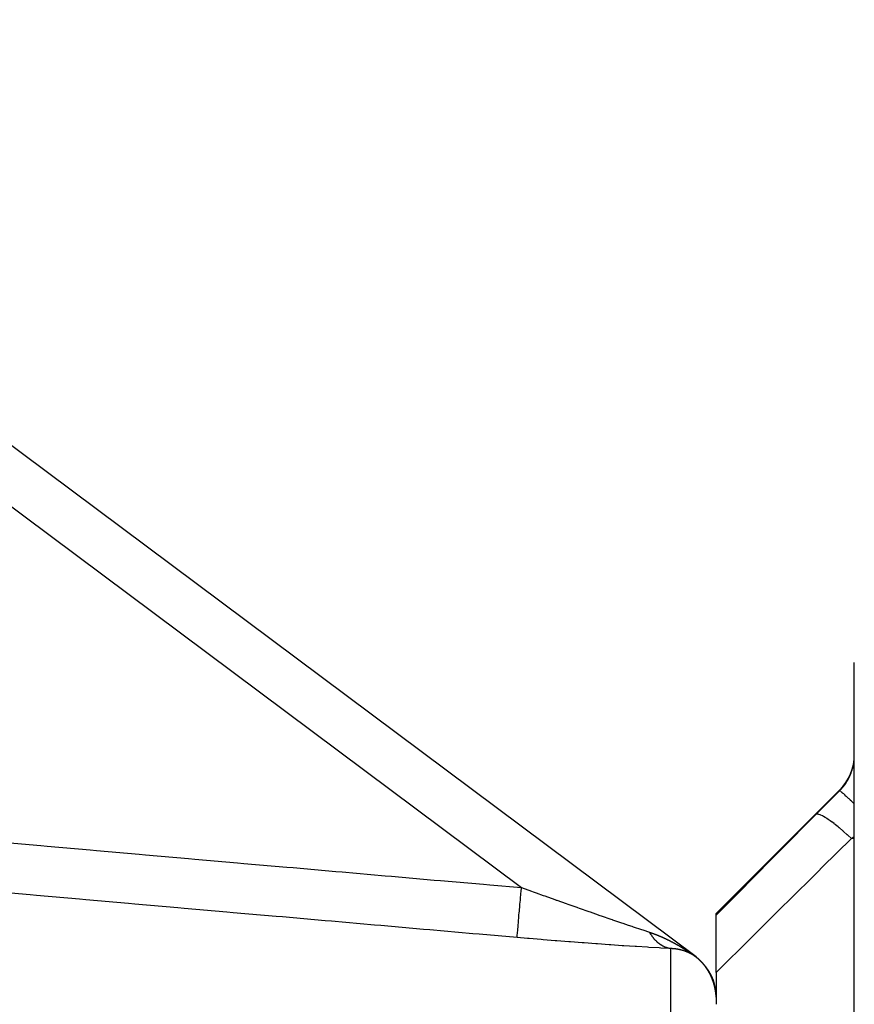
# Model space of a CAD drawing. Units: millimetres. Extents: x -375 to 597, y -394 to 394.
# Drawn here: x 458 to 492, y 56 to 95 of the extents above; entities that cross this region are included whole.
import ezdxf

# ---------------------------------------------------------------- set-up
doc = ezdxf.new("R2010")
doc.units = ezdxf.units.MM
doc.linetypes.add('DASHED', pattern=[9.652, 8.128, -1.524])
doc.layers.add('nevidi', color=4, linetype='DASHED')

msp = doc.modelspace()

# ---------------------------------------------------------------- linework, layer by layer
at = {"color": 2}
for p, q in [((485.197, 57.534), (435.197, 94.866)), ((485.197, 57.534), (435.197, 94.866)), ((491.5, -4.736), (491.5, 69.264)), ((491.5, -4.736), (491.5, 69.264)), ((490.914, 64.178), (486, 59.264)), ((486, 59.198), (486, 59.264)), ((486, 56.912), (486, 59.198)), ((485.197, 57.534), (485.231, 57.507)), ((486, 56.912), (486, 55.656)), ((486, 55.931), (485.997, 55.931))]:
    msp.add_line(p, q, dxfattribs=at)
msp.add_lwpolyline([(485.243, 57.498), (485.263, 57.482), (485.27, 57.476)], dxfattribs=at)
for centre, start, end in [((489.5, 65.592), 315, 360), ((484, 55.931), 49.7498, 50.5656), ((484, 55.931), 1.1809, 49.5364)]:
    msp.add_arc(centre, 2, start, end, dxfattribs=at)
at = {"layer": 'nevidi', "color": 7, "linetype": 'Continuous'}
for p, q in [((438, 90.34), (478.239, 60.295)), ((490.914, 64.178), (490.914, 64.157)), ((491.5, 62.251), (491.384, 62.251)), ((484.174, 57.868), (484.174, 44.877)), ((485.197, 57.532), (485.154, 57.563)), ((485.191, 57.536), (485.197, 57.532))]:
    msp.add_line(p, q, dxfattribs=at)
for points in [[(490.914, 64.157), (490.968, 64.213), (490.979, 64.224), (491.041, 64.296), (491.048, 64.305), (491.051, 64.308), (491.109, 64.383), (491.118, 64.396), (491.172, 64.474), (491.181, 64.487), (491.207, 64.528), (491.23, 64.567), (491.238, 64.581), (491.283, 64.664), (491.29, 64.677), (491.33, 64.762), (491.333, 64.769), (491.336, 64.776), (491.371, 64.862), (491.377, 64.876), (491.406, 64.962), (491.411, 64.976), (491.425, 65.024), (491.436, 65.063), (491.44, 65.077), (491.46, 65.164), (491.463, 65.178), (491.478, 65.264), (491.48, 65.278), (491.481, 65.286), (491.49, 65.362), (491.492, 65.376), (491.498, 65.458), (491.498, 65.472)], [(489.97, 63.208), (490.378, 63.619), (490.44, 63.681), (490.862, 64.104), (490.914, 64.157)], [(491.5, 63.631), (491.494, 63.637), (491.491, 63.64), (491.413, 63.714), (491.393, 63.734), (491.353, 63.771), (491.35, 63.774), (491.291, 63.83), (491.272, 63.848), (491.228, 63.888), (491.226, 63.891), (491.183, 63.931), (491.167, 63.945), (491.122, 63.986), (491.12, 63.988), (491.092, 64.014), (491.078, 64.026), (491.036, 64.063), (491.035, 64.064), (491.018, 64.079), (491.008, 64.088), (490.972, 64.117), (490.971, 64.118), (490.963, 64.125), (490.956, 64.13), (490.931, 64.149), (490.93, 64.149), (490.928, 64.15), (490.925, 64.153), (490.914, 64.157)], [(486, 59.198), (487.107, 60.319), (487.269, 60.483), (488.483, 61.71), (488.646, 61.875), (489.866, 63.104), (489.97, 63.208)], [(491.384, 62.251), (491.236, 62.388), (491.232, 62.391), (491.229, 62.394), (491.221, 62.402), (491.068, 62.537), (491.064, 62.54), (491.046, 62.556), (491.038, 62.563), (490.905, 62.676), (490.901, 62.679), (490.869, 62.706), (490.861, 62.712), (490.748, 62.803), (490.745, 62.805), (490.7, 62.84), (490.693, 62.845), (490.6, 62.915), (490.597, 62.917), (490.543, 62.957), (490.536, 62.961), (490.463, 63.012), (490.46, 63.014), (490.4, 63.054), (490.394, 63.058), (490.339, 63.092), (490.337, 63.093), (490.273, 63.13), (490.268, 63.133), (490.23, 63.153), (490.228, 63.154), (490.165, 63.184), (490.16, 63.186), (490.137, 63.196), (490.135, 63.197), (490.077, 63.215), (490.073, 63.216), (490.061, 63.219), (490.06, 63.219), (490.011, 63.223), (490.008, 63.222), (490.004, 63.222), (490.003, 63.222), (489.97, 63.208)], [(457.393, 62.123), (459.099, 61.973), (459.351, 61.951), (461.057, 61.802), (461.309, 61.779), (463.015, 61.63), (463.268, 61.608), (464.974, 61.458), (465.226, 61.436), (466.932, 61.286), (467.184, 61.264), (468.89, 61.115), (469.143, 61.093), (470.848, 60.943), (471.101, 60.921), (472.807, 60.771), (473.059, 60.749), (474.765, 60.6), (475.018, 60.577), (476.723, 60.428), (476.976, 60.406), (478.239, 60.295)], [(491.384, 62.251), (490.224, 61.105), (490.061, 60.944), (488.846, 59.741), (488.683, 59.58), (487.473, 58.379), (487.311, 58.218), (486.108, 57.02), (486, 56.912)], [(491.5, 62.321), (491.436, 62.282), (491.384, 62.251)], [(478.065, 58.307), (476.549, 58.44), (476.297, 58.462), (474.591, 58.612), (474.338, 58.634), (472.633, 58.784), (472.38, 58.806), (470.674, 58.955), (470.422, 58.977), (468.716, 59.127), (468.463, 59.149), (466.758, 59.299), (466.505, 59.321), (464.799, 59.47), (464.547, 59.493), (462.841, 59.642), (462.589, 59.664), (460.883, 59.814), (460.63, 59.836), (458.925, 59.985), (458.672, 60.008), (456.966, 60.157)], [(478.065, 58.307), (478.065, 58.309), (478.067, 58.329), (478.067, 58.335), (478.068, 58.346), (478.072, 58.387), (478.073, 58.396), (478.074, 58.415), (478.08, 58.475), (478.081, 58.489), (478.083, 58.514), (478.09, 58.594), (478.091, 58.611), (478.094, 58.643), (478.103, 58.74), (478.105, 58.761), (478.108, 58.798), (478.118, 58.912), (478.12, 58.935), (478.124, 58.978), (478.135, 59.106), (478.137, 59.132), (478.141, 59.18), (478.154, 59.319), (478.156, 59.348), (478.161, 59.399), (478.174, 59.549), (478.176, 59.58), (478.181, 59.634), (478.195, 59.791), (478.198, 59.823), (478.203, 59.879), (478.217, 60.041), (478.22, 60.073), (478.225, 60.131), (478.239, 60.295)], [(478.239, 60.295), (478.644, 60.15), (478.704, 60.128), (478.827, 60.084), (479.107, 59.984), (479.167, 59.963), (479.568, 59.821), (479.627, 59.8), (479.651, 59.792), (480.025, 59.66), (480.084, 59.639), (480.442, 59.513), (480.476, 59.501), (480.535, 59.481), (480.923, 59.345), (480.98, 59.326), (481.186, 59.254), (481.364, 59.192), (481.421, 59.173), (481.8, 59.042), (481.856, 59.023), (481.873, 59.017), (482.226, 58.897), (482.28, 58.878), (482.49, 58.806), (482.635, 58.757), (482.685, 58.74), (483.024, 58.626), (483.028, 58.625), (483.072, 58.61), (483.347, 58.518)], [(483.347, 58.518), (483.351, 58.516), (483.354, 58.515), (483.362, 58.513), (483.365, 58.512), (483.374, 58.509), (483.377, 58.508), (483.385, 58.505), (483.388, 58.504), (483.397, 58.501), (483.4, 58.5), (483.408, 58.497), (483.411, 58.496), (483.42, 58.493), (483.423, 58.492), (483.431, 58.489), (483.434, 58.488), (483.443, 58.485), (483.446, 58.484), (483.454, 58.481), (483.457, 58.48), (483.466, 58.477), (483.469, 58.475), (483.477, 58.472), (483.48, 58.471), (483.484, 58.47), (483.489, 58.468), (483.492, 58.467), (483.5, 58.464), (483.503, 58.463), (483.512, 58.46), (483.515, 58.459), (483.523, 58.456), (483.526, 58.454), (483.534, 58.451), (483.537, 58.45), (483.546, 58.447), (483.549, 58.446), (483.557, 58.443), (483.56, 58.442), (483.569, 58.438), (483.572, 58.437), (483.58, 58.434), (483.583, 58.433), (483.591, 58.43), (483.595, 58.428), (483.603, 58.425), (483.606, 58.424), (483.614, 58.421), (483.617, 58.42), (483.626, 58.416), (483.628, 58.415), (483.637, 58.412), (483.64, 58.411), (483.648, 58.407), (483.651, 58.406), (483.66, 58.403), (483.663, 58.402), (483.671, 58.398), (483.674, 58.397), (483.682, 58.394), (483.685, 58.392), (483.694, 58.389), (483.697, 58.388), (483.705, 58.384), (483.708, 58.383), (483.716, 58.38), (483.719, 58.378), (483.727, 58.375), (483.731, 58.374), (483.739, 58.37), (483.742, 58.369), (483.75, 58.366), (483.753, 58.364), (483.761, 58.361), (483.764, 58.36), (483.773, 58.356), (483.776, 58.355), (483.784, 58.351), (483.787, 58.35), (483.795, 58.346), (483.798, 58.345), (483.807, 58.341), (483.809, 58.34), (483.818, 58.337), (483.821, 58.335), (483.829, 58.332), (483.832, 58.33), (483.84, 58.327), (483.843, 58.325), (483.852, 58.322), (483.855, 58.32), (483.863, 58.317), (483.866, 58.315), (483.874, 58.312), (483.877, 58.31), (483.885, 58.307), (483.888, 58.305), (483.897, 58.302), (483.899, 58.3), (483.908, 58.297), (483.911, 58.295), (483.919, 58.291), (483.922, 58.29), (483.924, 58.289), (483.93, 58.286), (483.933, 58.285), (483.941, 58.281), (483.944, 58.28), (483.952, 58.276), (483.956, 58.275), (483.964, 58.271), (483.967, 58.269), (483.975, 58.266), (483.978, 58.264), (483.986, 58.26), (483.989, 58.259), (483.997, 58.255), (484, 58.254), (484.008, 58.25)], [(484.174, 57.868), (484.174, 57.868), (484.143, 57.873), (484.129, 57.876), (484.103, 57.881), (484.099, 57.882), (484.094, 57.883), (484.085, 57.886), (484.054, 57.894), (484.041, 57.898), (484.023, 57.903), (484.014, 57.907), (484.011, 57.908), (483.997, 57.912), (483.967, 57.924), (483.954, 57.929), (483.944, 57.934), (483.935, 57.938), (483.924, 57.942), (483.911, 57.948), (483.882, 57.963), (483.868, 57.97), (483.866, 57.971), (483.857, 57.976), (483.84, 57.986), (483.827, 57.994), (483.799, 58.012), (483.791, 58.017), (483.786, 58.02), (483.782, 58.023), (483.758, 58.039), (483.746, 58.048), (483.718, 58.069), (483.717, 58.07), (483.709, 58.076), (483.706, 58.079), (483.679, 58.101), (483.667, 58.112), (483.647, 58.13), (483.641, 58.135), (483.638, 58.138), (483.629, 58.146), (483.603, 58.172), (483.592, 58.184), (483.579, 58.197), (483.571, 58.206), (483.567, 58.21), (483.556, 58.222), (483.531, 58.25), (483.52, 58.263), (483.514, 58.271), (483.506, 58.28), (483.496, 58.293), (483.486, 58.306), (483.463, 58.337), (483.453, 58.351), (483.452, 58.351), (483.445, 58.361), (483.43, 58.383), (483.421, 58.397), (483.399, 58.431), (483.394, 58.438), (483.39, 58.446), (483.388, 58.448), (483.369, 58.48), (483.359, 58.496), (483.347, 58.518)], [(484.174, 57.868), (484.169, 57.869), (483.786, 57.89), (483.727, 57.893), (483.319, 57.917), (483.257, 57.92), (482.828, 57.947), (482.763, 57.951), (482.317, 57.979), (482.25, 57.984), (481.795, 58.014), (481.728, 58.019), (481.267, 58.052), (481.199, 58.056), (480.733, 58.091), (480.664, 58.096), (480.193, 58.132), (480.123, 58.137), (479.648, 58.174), (479.578, 58.18), (479.099, 58.219), (479.028, 58.225), (478.547, 58.266), (478.475, 58.272), (478.065, 58.307)], [(484.008, 58.25), (484.011, 58.248), (484.019, 58.245), (484.023, 58.243), (484.031, 58.239), (484.034, 58.238), (484.042, 58.234), (484.045, 58.232), (484.053, 58.228), (484.056, 58.227), (484.064, 58.223), (484.067, 58.221), (484.075, 58.218), (484.078, 58.216), (484.086, 58.212), (484.089, 58.211), (484.097, 58.207), (484.101, 58.205), (484.109, 58.201), (484.112, 58.2), (484.12, 58.196), (484.123, 58.194), (484.131, 58.19), (484.134, 58.188), (484.142, 58.184), (484.145, 58.183), (484.153, 58.179), (484.156, 58.177), (484.164, 58.173), (484.167, 58.172), (484.175, 58.168), (484.178, 58.166), (484.186, 58.162), (484.189, 58.16), (484.197, 58.156), (484.201, 58.155), (484.209, 58.15), (484.212, 58.149), (484.22, 58.145), (484.223, 58.143), (484.231, 58.139), (484.234, 58.137), (484.242, 58.133), (484.245, 58.132), (484.253, 58.127), (484.256, 58.126), (484.264, 58.122), (484.267, 58.12), (484.275, 58.116), (484.278, 58.114), (484.286, 58.11), (484.289, 58.108), (484.297, 58.104), (484.3, 58.102), (484.308, 58.098), (484.311, 58.096), (484.319, 58.092), (484.322, 58.09), (484.33, 58.086), (484.333, 58.084), (484.341, 58.08), (484.344, 58.078), (484.352, 58.074), (484.355, 58.072), (484.363, 58.068), (484.366, 58.066), (484.367, 58.066), (484.374, 58.062), (484.377, 58.06), (484.385, 58.056), (484.388, 58.054), (484.396, 58.05), (484.399, 58.048), (484.407, 58.044), (484.41, 58.042), (484.418, 58.038), (484.421, 58.036), (484.429, 58.031), (484.432, 58.03), (484.44, 58.025), (484.443, 58.023), (484.451, 58.019), (484.454, 58.017), (484.462, 58.013), (484.465, 58.011), (484.473, 58.006), (484.476, 58.005), (484.484, 58), (484.486, 57.998), (484.495, 57.994), (484.497, 57.992), (484.506, 57.987), (484.508, 57.986), (484.516, 57.981), (484.519, 57.979), (484.527, 57.975), (484.53, 57.973), (484.538, 57.968), (484.541, 57.967), (484.549, 57.962), (484.552, 57.96), (484.56, 57.955), (484.563, 57.954), (484.571, 57.949), (484.574, 57.947), (484.582, 57.942), (484.585, 57.941), (484.593, 57.936), (484.596, 57.934), (484.604, 57.929), (484.607, 57.928), (484.615, 57.923), (484.617, 57.921), (484.626, 57.916), (484.628, 57.914), (484.636, 57.91), (484.639, 57.908), (484.647, 57.903), (484.65, 57.901), (484.658, 57.896)], [(484.279, 57.863), (484.277, 57.864), (484.276, 57.864), (484.274, 57.864), (484.273, 57.864), (484.27, 57.864), (484.269, 57.864), (484.267, 57.864), (484.266, 57.864), (484.264, 57.865), (484.263, 57.865), (484.261, 57.865), (484.259, 57.865), (484.257, 57.865), (484.256, 57.865), (484.254, 57.865), (484.252, 57.865), (484.25, 57.865), (484.25, 57.865), (484.247, 57.866), (484.245, 57.866), (484.243, 57.866), (484.243, 57.866), (484.241, 57.866), (484.239, 57.866), (484.236, 57.866), (484.236, 57.866), (484.234, 57.866), (484.232, 57.866), (484.232, 57.866), (484.23, 57.867), (484.228, 57.867), (484.225, 57.867), (484.225, 57.867), (484.223, 57.867), (484.221, 57.867), (484.219, 57.867), (484.218, 57.867), (484.216, 57.867), (484.214, 57.867), (484.212, 57.867), (484.211, 57.867), (484.209, 57.867), (484.208, 57.867), (484.205, 57.868), (484.204, 57.868), (484.202, 57.868), (484.201, 57.868), (484.199, 57.868), (484.197, 57.868), (484.195, 57.868), (484.194, 57.868), (484.192, 57.868), (484.19, 57.868), (484.188, 57.868), (484.188, 57.868), (484.185, 57.868), (484.183, 57.868), (484.181, 57.868), (484.181, 57.868), (484.179, 57.868), (484.177, 57.868), (484.174, 57.868), (484.174, 57.868)], [(484.471, 57.839), (484.469, 57.84), (484.467, 57.84), (484.465, 57.84), (484.465, 57.84), (484.463, 57.841), (484.461, 57.841), (484.459, 57.841), (484.458, 57.841), (484.456, 57.842), (484.455, 57.842), (484.453, 57.842), (484.452, 57.843), (484.45, 57.843), (484.448, 57.843), (484.446, 57.843), (484.445, 57.844), (484.443, 57.844), (484.442, 57.844), (484.44, 57.845), (484.439, 57.845), (484.437, 57.845), (484.436, 57.845), (484.433, 57.846), (484.432, 57.846), (484.43, 57.846), (484.429, 57.846), (484.427, 57.847), (484.426, 57.847), (484.424, 57.847), (484.423, 57.847), (484.421, 57.848), (484.419, 57.848), (484.417, 57.848), (484.416, 57.848), (484.414, 57.849), (484.412, 57.849), (484.411, 57.849), (484.41, 57.849), (484.408, 57.849), (484.406, 57.85), (484.404, 57.85), (484.404, 57.85), (484.401, 57.85), (484.399, 57.851), (484.397, 57.851), (484.397, 57.851), (484.395, 57.851), (484.393, 57.852), (484.393, 57.852), (484.391, 57.852), (484.389, 57.852), (484.386, 57.852), (484.386, 57.852), (484.384, 57.853), (484.382, 57.853), (484.38, 57.853), (484.38, 57.853), (484.378, 57.854), (484.376, 57.854), (484.374, 57.854), (484.373, 57.854), (484.371, 57.854), (484.369, 57.855), (484.367, 57.855), (484.366, 57.855), (484.364, 57.855), (484.363, 57.855), (484.361, 57.856), (484.36, 57.856), (484.358, 57.856), (484.356, 57.856), (484.354, 57.856), (484.353, 57.857), (484.351, 57.857), (484.35, 57.857), (484.348, 57.857), (484.346, 57.857), (484.344, 57.858), (484.343, 57.858), (484.341, 57.858), (484.34, 57.858), (484.338, 57.858), (484.337, 57.858), (484.335, 57.859), (484.334, 57.859), (484.333, 57.859), (484.331, 57.859), (484.33, 57.859), (484.328, 57.859), (484.326, 57.859), (484.324, 57.86), (484.324, 57.86), (484.322, 57.86), (484.32, 57.86), (484.318, 57.86), (484.317, 57.86), (484.315, 57.86), (484.313, 57.861), (484.311, 57.861), (484.311, 57.861), (484.309, 57.861), (484.306, 57.861), (484.306, 57.861), (484.304, 57.861), (484.302, 57.862), (484.3, 57.862), (484.3, 57.862), (484.297, 57.862), (484.296, 57.862), (484.293, 57.862), (484.293, 57.862), (484.291, 57.863), (484.289, 57.863), (484.287, 57.863), (484.286, 57.863), (484.284, 57.863), (484.282, 57.863), (484.28, 57.863), (484.279, 57.863)], [(484.654, 57.796), (484.652, 57.797), (484.652, 57.797), (484.65, 57.797), (484.648, 57.798), (484.648, 57.798), (484.646, 57.798), (484.646, 57.798), (484.644, 57.799), (484.642, 57.8), (484.642, 57.8), (484.64, 57.8), (484.638, 57.801), (484.636, 57.801), (484.636, 57.801), (484.634, 57.802), (484.632, 57.803), (484.63, 57.803), (484.629, 57.803), (484.628, 57.804), (484.626, 57.804), (484.624, 57.805), (484.623, 57.805), (484.621, 57.805), (484.62, 57.806), (484.618, 57.806), (484.617, 57.807), (484.615, 57.807), (484.613, 57.808), (484.611, 57.808), (484.611, 57.808), (484.609, 57.809), (484.607, 57.809), (484.605, 57.81), (484.604, 57.81), (484.603, 57.81), (484.601, 57.811), (484.599, 57.811), (484.598, 57.811), (484.596, 57.812), (484.595, 57.812), (484.593, 57.813), (484.592, 57.813), (484.59, 57.814), (484.589, 57.814), (484.587, 57.814), (484.586, 57.815), (484.584, 57.815), (484.582, 57.816), (484.579, 57.816), (484.578, 57.817), (484.576, 57.817), (484.574, 57.817), (484.573, 57.818), (484.571, 57.818), (484.57, 57.818), (484.568, 57.819), (484.567, 57.819), (484.565, 57.82), (484.564, 57.82), (484.562, 57.82), (484.56, 57.821), (484.559, 57.821), (484.558, 57.821), (484.556, 57.822), (484.554, 57.822), (484.552, 57.823), (484.551, 57.823), (484.549, 57.823), (484.548, 57.824), (484.546, 57.824), (484.545, 57.824), (484.543, 57.825), (484.542, 57.825), (484.54, 57.825), (484.539, 57.826), (484.537, 57.826), (484.535, 57.826), (484.533, 57.827), (484.533, 57.827), (484.531, 57.827), (484.529, 57.828), (484.527, 57.828), (484.526, 57.828), (484.524, 57.829), (484.522, 57.829), (484.52, 57.83), (484.52, 57.83), (484.518, 57.83), (484.516, 57.831), (484.514, 57.831), (484.514, 57.831), (484.512, 57.831), (484.51, 57.832), (484.508, 57.832), (484.507, 57.832), (484.505, 57.833), (484.503, 57.833), (484.503, 57.833), (484.501, 57.833), (484.501, 57.833), (484.499, 57.834), (484.497, 57.834), (484.497, 57.834), (484.495, 57.835), (484.493, 57.835), (484.491, 57.836), (484.49, 57.836), (484.488, 57.836), (484.486, 57.836), (484.484, 57.837), (484.484, 57.837), (484.482, 57.837), (484.48, 57.838), (484.478, 57.838), (484.477, 57.838), (484.476, 57.838), (484.474, 57.839), (484.472, 57.839), (484.471, 57.839)], [(484.832, 57.734), (484.83, 57.735), (484.83, 57.735), (484.828, 57.736), (484.826, 57.736), (484.824, 57.737), (484.824, 57.737), (484.822, 57.738), (484.821, 57.739), (484.82, 57.739), (484.818, 57.74), (484.818, 57.74), (484.816, 57.74), (484.814, 57.741), (484.812, 57.742), (484.812, 57.742), (484.81, 57.743), (484.808, 57.743), (484.807, 57.744), (484.806, 57.744), (484.804, 57.745), (484.803, 57.746), (484.801, 57.747), (484.8, 57.747), (484.798, 57.747), (484.797, 57.748), (484.795, 57.749), (484.794, 57.749), (484.792, 57.75), (484.791, 57.75), (484.789, 57.751), (484.788, 57.751), (484.786, 57.752), (484.785, 57.753), (484.783, 57.753), (484.782, 57.754), (484.78, 57.754), (484.779, 57.755), (484.777, 57.756), (484.776, 57.756), (484.774, 57.757), (484.773, 57.757), (484.771, 57.758), (484.77, 57.758), (484.768, 57.759), (484.767, 57.759), (484.765, 57.76), (484.764, 57.76), (484.762, 57.761), (484.761, 57.761), (484.759, 57.762), (484.758, 57.762), (484.756, 57.763), (484.755, 57.764), (484.753, 57.764), (484.752, 57.765), (484.75, 57.765), (484.749, 57.766), (484.747, 57.766), (484.746, 57.767), (484.744, 57.767), (484.743, 57.768), (484.741, 57.768), (484.74, 57.769), (484.738, 57.769), (484.737, 57.77), (484.735, 57.771), (484.734, 57.771), (484.732, 57.772), (484.731, 57.772), (484.729, 57.773), (484.728, 57.773), (484.726, 57.774), (484.725, 57.774), (484.723, 57.775), (484.722, 57.775), (484.72, 57.776), (484.719, 57.776), (484.717, 57.777), (484.716, 57.777), (484.714, 57.778), (484.713, 57.778), (484.711, 57.779), (484.71, 57.779), (484.708, 57.78), (484.707, 57.78), (484.705, 57.781), (484.704, 57.781), (484.702, 57.782), (484.701, 57.782), (484.699, 57.783), (484.697, 57.783), (484.695, 57.784), (484.695, 57.784), (484.693, 57.784), (484.691, 57.785), (484.689, 57.786), (484.689, 57.786), (484.687, 57.786), (484.685, 57.787), (484.683, 57.787), (484.683, 57.788), (484.681, 57.788), (484.679, 57.789), (484.677, 57.789), (484.677, 57.789), (484.675, 57.79), (484.673, 57.791), (484.671, 57.791), (484.671, 57.791), (484.669, 57.792), (484.667, 57.793), (484.665, 57.793), (484.665, 57.793), (484.662, 57.794), (484.66, 57.794), (484.659, 57.795), (484.658, 57.795), (484.656, 57.796), (484.654, 57.796)], [(484.658, 57.896), (484.661, 57.894), (484.669, 57.889), (484.672, 57.888), (484.68, 57.883), (484.683, 57.881), (484.691, 57.876), (484.694, 57.874), (484.702, 57.869), (484.705, 57.867), (484.713, 57.862), (484.716, 57.86), (484.724, 57.856), (484.727, 57.854), (484.734, 57.849), (484.738, 57.847), (484.745, 57.842), (484.749, 57.84), (484.756, 57.835), (484.759, 57.833), (484.767, 57.828), (484.77, 57.826), (484.778, 57.821), (484.781, 57.819), (484.789, 57.814), (484.792, 57.812), (484.799, 57.807), (484.803, 57.805), (484.81, 57.8), (484.81, 57.8), (484.814, 57.798), (484.821, 57.793), (484.824, 57.791), (484.832, 57.786), (484.835, 57.784), (484.843, 57.779), (484.846, 57.777), (484.853, 57.772), (484.856, 57.77), (484.864, 57.765), (484.867, 57.763), (484.875, 57.758), (484.878, 57.756), (484.886, 57.751), (484.888, 57.749), (484.897, 57.743), (484.899, 57.742), (484.908, 57.736), (484.91, 57.734), (484.918, 57.729), (484.921, 57.727), (484.929, 57.721), (484.932, 57.72), (484.94, 57.714), (484.942, 57.712), (484.951, 57.707), (484.954, 57.705), (484.962, 57.699), (484.965, 57.697), (484.973, 57.692), (484.976, 57.69), (484.984, 57.684), (484.987, 57.682), (484.995, 57.676), (484.999, 57.674), (485.006, 57.669), (485.01, 57.666), (485.017, 57.661), (485.021, 57.658), (485.028, 57.653), (485.033, 57.65), (485.04, 57.645), (485.044, 57.642), (485.051, 57.637), (485.055, 57.634), (485.062, 57.629), (485.066, 57.627), (485.074, 57.621), (485.077, 57.619), (485.085, 57.613), (485.089, 57.611), (485.097, 57.604), (485.1, 57.602), (485.109, 57.596), (485.112, 57.593), (485.122, 57.587)], [(485.004, 57.652), (485.002, 57.653), (485, 57.654), (484.998, 57.655), (484.998, 57.656), (484.996, 57.656), (484.995, 57.657), (484.993, 57.658), (484.992, 57.659), (484.991, 57.659), (484.989, 57.66), (484.987, 57.661), (484.987, 57.662), (484.985, 57.662), (484.983, 57.663), (484.981, 57.664), (484.981, 57.665), (484.979, 57.665), (484.978, 57.666), (484.976, 57.667), (484.975, 57.668), (484.973, 57.668), (484.972, 57.669), (484.97, 57.67), (484.969, 57.671), (484.968, 57.671), (484.966, 57.672), (484.964, 57.673), (484.964, 57.673), (484.962, 57.674), (484.961, 57.675), (484.959, 57.676), (484.958, 57.676), (484.956, 57.677), (484.955, 57.678), (484.953, 57.679), (484.952, 57.679), (484.951, 57.68), (484.949, 57.681), (484.947, 57.682), (484.947, 57.682), (484.945, 57.683), (484.944, 57.684), (484.942, 57.684), (484.941, 57.685), (484.939, 57.686), (484.938, 57.686), (484.936, 57.687), (484.935, 57.688), (484.933, 57.689), (484.932, 57.689), (484.93, 57.69), (484.929, 57.691), (484.928, 57.691), (484.927, 57.692), (484.925, 57.693), (484.924, 57.693), (484.922, 57.694), (484.921, 57.695), (484.919, 57.696), (484.918, 57.696), (484.916, 57.697), (484.915, 57.697), (484.913, 57.698), (484.912, 57.699), (484.91, 57.7), (484.909, 57.7), (484.907, 57.701), (484.906, 57.702), (484.904, 57.702), (484.904, 57.703), (484.902, 57.704), (484.9, 57.704), (484.899, 57.705), (484.898, 57.705), (484.896, 57.706), (484.895, 57.707), (484.893, 57.708), (484.892, 57.708), (484.89, 57.709), (484.889, 57.71), (484.887, 57.71), (484.886, 57.711), (484.884, 57.712), (484.883, 57.712), (484.881, 57.713), (484.881, 57.713), (484.879, 57.714), (484.877, 57.715), (484.875, 57.716), (484.875, 57.716), (484.873, 57.717), (484.871, 57.717), (484.869, 57.718), (484.869, 57.718), (484.867, 57.719), (484.865, 57.72), (484.863, 57.721), (484.863, 57.721), (484.861, 57.722), (484.859, 57.723), (484.858, 57.723), (484.857, 57.723), (484.855, 57.724), (484.854, 57.725), (484.852, 57.726), (484.851, 57.726), (484.85, 57.727), (484.848, 57.728), (484.846, 57.728), (484.846, 57.728), (484.844, 57.729), (484.842, 57.73), (484.84, 57.731), (484.84, 57.731), (484.838, 57.732), (484.836, 57.732), (484.836, 57.732), (484.834, 57.733), (484.832, 57.734)], [(485.17, 57.549), (485.169, 57.55), (485.167, 57.552), (485.165, 57.553), (485.163, 57.554), (485.163, 57.554), (485.161, 57.556), (485.159, 57.557), (485.159, 57.557), (485.157, 57.558), (485.155, 57.559), (485.153, 57.561), (485.152, 57.561), (485.151, 57.563), (485.15, 57.563), (485.148, 57.565), (485.146, 57.566), (485.145, 57.567), (485.144, 57.567), (485.142, 57.568), (485.14, 57.57), (485.14, 57.57), (485.139, 57.571), (485.138, 57.571), (485.137, 57.572), (485.135, 57.573), (485.134, 57.574), (485.133, 57.575), (485.131, 57.576), (485.129, 57.577), (485.128, 57.578), (485.127, 57.579), (485.125, 57.58), (485.123, 57.581), (485.122, 57.582), (485.121, 57.583), (485.12, 57.583), (485.118, 57.585), (485.117, 57.585), (485.115, 57.586), (485.114, 57.587), (485.112, 57.588), (485.111, 57.589), (485.109, 57.59), (485.109, 57.59), (485.107, 57.592), (485.105, 57.593), (485.103, 57.594), (485.103, 57.594), (485.101, 57.595), (485.1, 57.596), (485.099, 57.596), (485.098, 57.597), (485.096, 57.598), (485.094, 57.6), (485.094, 57.6), (485.092, 57.601), (485.091, 57.602), (485.089, 57.603), (485.088, 57.603), (485.086, 57.605), (485.085, 57.605), (485.083, 57.606), (485.082, 57.607), (485.081, 57.608), (485.08, 57.609), (485.078, 57.61), (485.077, 57.61), (485.075, 57.611), (485.074, 57.612), (485.072, 57.613), (485.071, 57.614), (485.069, 57.615), (485.069, 57.615), (485.067, 57.616), (485.066, 57.617), (485.064, 57.618), (485.063, 57.619), (485.061, 57.62), (485.06, 57.62), (485.058, 57.621), (485.058, 57.622), (485.056, 57.623), (485.054, 57.624), (485.053, 57.625), (485.052, 57.625), (485.05, 57.626), (485.049, 57.627), (485.047, 57.628), (485.046, 57.629), (485.043, 57.63), (485.041, 57.631), (485.041, 57.632), (485.039, 57.633), (485.038, 57.633), (485.036, 57.634), (485.035, 57.635), (485.034, 57.636), (485.032, 57.637), (485.03, 57.638), (485.03, 57.638), (485.028, 57.639), (485.026, 57.64), (485.025, 57.641), (485.024, 57.641), (485.022, 57.642), (485.021, 57.643), (485.019, 57.644), (485.019, 57.644), (485.017, 57.645), (485.015, 57.646), (485.013, 57.647), (485.013, 57.647), (485.011, 57.648), (485.009, 57.649), (485.009, 57.649), (485.008, 57.65), (485.006, 57.651), (485.004, 57.652), (485.004, 57.652)], [(485.125, 57.584), (485.135, 57.577), (485.139, 57.574), (485.149, 57.567), (485.153, 57.564), (485.162, 57.557), (485.167, 57.553), (485.177, 57.547), (485.182, 57.542), (485.189, 57.538)], [(485.332, 57.416), (485.331, 57.417), (485.329, 57.419), (485.328, 57.42), (485.328, 57.42), (485.326, 57.422), (485.324, 57.423), (485.323, 57.424), (485.323, 57.425), (485.321, 57.426), (485.319, 57.428), (485.318, 57.429), (485.316, 57.43), (485.315, 57.432), (485.314, 57.432), (485.313, 57.433), (485.311, 57.435), (485.31, 57.436), (485.309, 57.437), (485.308, 57.438), (485.306, 57.439), (485.305, 57.441), (485.304, 57.441), (485.303, 57.442), (485.301, 57.444), (485.3, 57.445), (485.299, 57.446), (485.298, 57.447), (485.297, 57.448), (485.295, 57.45), (485.294, 57.45), (485.293, 57.451), (485.292, 57.453), (485.29, 57.454), (485.289, 57.455), (485.288, 57.456), (485.286, 57.457), (485.285, 57.458), (485.284, 57.459), (485.282, 57.46), (485.281, 57.461), (485.28, 57.463), (485.279, 57.464), (485.277, 57.465), (485.276, 57.466), (485.275, 57.467), (485.273, 57.468), (485.272, 57.469), (485.271, 57.47), (485.269, 57.472), (485.268, 57.473), (485.267, 57.474), (485.266, 57.475), (485.264, 57.476), (485.263, 57.477), (485.261, 57.479), (485.261, 57.479), (485.259, 57.48), (485.257, 57.482), (485.255, 57.483), (485.254, 57.484), (485.254, 57.485), (485.252, 57.486), (485.252, 57.486), (485.25, 57.488), (485.248, 57.489), (485.247, 57.491), (485.246, 57.491), (485.244, 57.493), (485.243, 57.494), (485.241, 57.495), (485.24, 57.496), (485.238, 57.497), (485.237, 57.498), (485.236, 57.5), (485.234, 57.501), (485.232, 57.502), (485.232, 57.502), (485.23, 57.504), (485.229, 57.505), (485.228, 57.506), (485.226, 57.507), (485.225, 57.508), (485.223, 57.509), (485.222, 57.511), (485.221, 57.511), (485.219, 57.512), (485.218, 57.513), (485.216, 57.515), (485.215, 57.516), (485.212, 57.518), (485.212, 57.518), (485.21, 57.52), (485.208, 57.521), (485.208, 57.522), (485.206, 57.523), (485.204, 57.524), (485.202, 57.526), (485.2, 57.527), (485.198, 57.529), (485.198, 57.529), (485.196, 57.53), (485.194, 57.532), (485.193, 57.532), (485.191, 57.534), (485.19, 57.534), (485.189, 57.536), (485.187, 57.537), (485.186, 57.538), (485.184, 57.539), (485.183, 57.54), (485.181, 57.541), (485.179, 57.543), (485.179, 57.543), (485.177, 57.544), (485.176, 57.545), (485.175, 57.546), (485.173, 57.547), (485.172, 57.548), (485.17, 57.549)], [(485.198, 57.531), (485.205, 57.525), (485.212, 57.52), (485.219, 57.515), (485.226, 57.51), (485.234, 57.504), (485.24, 57.499), (485.248, 57.493), (485.254, 57.489), (485.261, 57.483), (485.265, 57.48), (485.27, 57.476)], [(485.469, 57.274), (485.468, 57.276), (485.467, 57.276), (485.466, 57.278), (485.465, 57.279), (485.464, 57.281), (485.463, 57.281), (485.462, 57.283), (485.461, 57.284), (485.459, 57.286), (485.459, 57.286), (485.457, 57.288), (485.456, 57.289), (485.455, 57.291), (485.454, 57.291), (485.453, 57.293), (485.452, 57.294), (485.451, 57.295), (485.45, 57.296), (485.449, 57.298), (485.448, 57.299), (485.446, 57.3), (485.445, 57.301), (485.444, 57.302), (485.442, 57.304), (485.441, 57.306), (485.44, 57.307), (485.439, 57.308), (485.437, 57.31), (485.437, 57.311), (485.435, 57.312), (485.434, 57.313), (485.433, 57.315), (485.432, 57.316), (485.431, 57.317), (485.43, 57.318), (485.428, 57.32), (485.428, 57.32), (485.426, 57.322), (485.425, 57.323), (485.424, 57.324), (485.423, 57.325), (485.422, 57.327), (485.421, 57.328), (485.419, 57.329), (485.419, 57.33), (485.417, 57.331), (485.416, 57.332), (485.415, 57.334), (485.414, 57.335), (485.413, 57.336), (485.412, 57.337), (485.41, 57.339), (485.409, 57.34), (485.408, 57.341), (485.407, 57.342), (485.406, 57.343), (485.405, 57.344), (485.404, 57.346), (485.403, 57.347), (485.401, 57.348), (485.4, 57.349), (485.399, 57.351), (485.398, 57.351), (485.397, 57.353), (485.396, 57.354), (485.394, 57.355), (485.394, 57.356), (485.392, 57.358), (485.391, 57.358), (485.39, 57.36), (485.389, 57.361), (485.387, 57.362), (485.387, 57.363), (485.385, 57.365), (485.384, 57.365), (485.383, 57.367), (485.382, 57.368), (485.38, 57.369), (485.38, 57.37), (485.378, 57.372), (485.377, 57.373), (485.376, 57.374), (485.375, 57.375), (485.374, 57.376), (485.372, 57.377), (485.371, 57.379), (485.37, 57.379), (485.369, 57.381), (485.368, 57.382), (485.366, 57.383), (485.366, 57.384), (485.364, 57.385), (485.363, 57.386), (485.362, 57.388), (485.361, 57.388), (485.359, 57.39), (485.358, 57.391), (485.357, 57.392), (485.356, 57.393), (485.355, 57.394), (485.353, 57.396), (485.352, 57.397), (485.352, 57.398), (485.35, 57.399), (485.349, 57.4), (485.347, 57.402), (485.347, 57.402), (485.345, 57.404), (485.344, 57.405), (485.342, 57.406), (485.342, 57.407), (485.34, 57.408), (485.339, 57.409), (485.337, 57.411), (485.337, 57.411), (485.336, 57.413), (485.334, 57.414), (485.333, 57.415), (485.332, 57.416)], [(485.591, 57.12), (485.59, 57.122), (485.59, 57.122), (485.589, 57.124), (485.588, 57.125), (485.586, 57.127), (485.586, 57.127), (485.585, 57.129), (485.584, 57.131), (485.582, 57.132), (485.582, 57.133), (485.581, 57.134), (485.58, 57.136), (485.578, 57.138), (485.578, 57.138), (485.577, 57.14), (485.576, 57.141), (485.574, 57.143), (485.574, 57.143), (485.573, 57.145), (485.572, 57.147), (485.571, 57.149), (485.57, 57.149), (485.569, 57.15), (485.568, 57.152), (485.567, 57.154), (485.566, 57.154), (485.565, 57.156), (485.564, 57.158), (485.563, 57.159), (485.563, 57.159), (485.561, 57.161), (485.56, 57.163), (485.56, 57.163), (485.559, 57.165), (485.557, 57.166), (485.556, 57.168), (485.556, 57.168), (485.554, 57.17), (485.553, 57.172), (485.552, 57.173), (485.552, 57.173), (485.55, 57.175), (485.549, 57.177), (485.548, 57.179), (485.548, 57.179), (485.546, 57.18), (485.545, 57.182), (485.544, 57.184), (485.544, 57.184), (485.542, 57.186), (485.541, 57.187), (485.54, 57.189), (485.539, 57.189), (485.538, 57.191), (485.537, 57.193), (485.536, 57.194), (485.535, 57.195), (485.534, 57.196), (485.533, 57.198), (485.531, 57.2), (485.531, 57.2), (485.53, 57.201), (485.529, 57.203), (485.527, 57.205), (485.527, 57.205), (485.526, 57.207), (485.525, 57.208), (485.523, 57.21), (485.523, 57.21), (485.522, 57.212), (485.52, 57.213), (485.519, 57.215), (485.519, 57.215), (485.517, 57.217), (485.516, 57.219), (485.515, 57.22), (485.515, 57.221), (485.513, 57.222), (485.512, 57.224), (485.511, 57.225), (485.51, 57.226), (485.509, 57.227), (485.508, 57.229), (485.506, 57.23), (485.506, 57.231), (485.505, 57.232), (485.504, 57.234), (485.502, 57.236), (485.502, 57.236), (485.501, 57.238), (485.499, 57.239), (485.498, 57.241), (485.498, 57.241), (485.496, 57.243), (485.495, 57.244), (485.494, 57.246), (485.493, 57.246), (485.492, 57.248), (485.491, 57.249), (485.49, 57.251), (485.489, 57.251), (485.488, 57.253), (485.487, 57.254), (485.485, 57.256), (485.485, 57.256), (485.483, 57.258), (485.482, 57.259), (485.481, 57.261), (485.481, 57.261), (485.479, 57.263), (485.478, 57.264), (485.477, 57.266), (485.476, 57.266), (485.475, 57.268), (485.474, 57.269), (485.472, 57.271), (485.472, 57.271), (485.47, 57.273), (485.469, 57.274)], [(485.7, 56.952), (485.699, 56.953), (485.698, 56.955), (485.697, 56.956), (485.696, 56.958), (485.696, 56.959), (485.694, 56.961), (485.694, 56.962), (485.693, 56.963), (485.692, 56.964), (485.691, 56.966), (485.69, 56.967), (485.689, 56.969), (485.689, 56.97), (485.688, 56.972), (485.687, 56.973), (485.686, 56.975), (485.685, 56.976), (485.684, 56.978), (485.683, 56.979), (485.682, 56.981), (485.682, 56.982), (485.681, 56.984), (485.68, 56.985), (485.679, 56.987), (485.678, 56.988), (485.677, 56.99), (485.677, 56.991), (485.675, 56.993), (485.675, 56.993), (485.674, 56.995), (485.673, 56.997), (485.672, 56.998), (485.671, 56.999), (485.67, 57.001), (485.669, 57.002), (485.668, 57.004), (485.668, 57.005), (485.667, 57.007), (485.666, 57.008), (485.665, 57.01), (485.664, 57.011), (485.663, 57.012), (485.662, 57.014), (485.661, 57.016), (485.661, 57.016), (485.66, 57.018), (485.659, 57.02), (485.658, 57.021), (485.657, 57.022), (485.656, 57.024), (485.655, 57.025), (485.654, 57.027), (485.654, 57.028), (485.652, 57.029), (485.652, 57.031), (485.65, 57.033), (485.65, 57.033), (485.649, 57.035), (485.648, 57.037), (485.647, 57.038), (485.646, 57.039), (485.645, 57.041), (485.644, 57.042), (485.643, 57.044), (485.643, 57.045), (485.642, 57.046), (485.641, 57.048), (485.639, 57.05), (485.639, 57.05), (485.638, 57.052), (485.637, 57.053), (485.636, 57.055), (485.635, 57.056), (485.634, 57.058), (485.633, 57.059), (485.632, 57.061), (485.632, 57.061), (485.63, 57.063), (485.629, 57.065), (485.628, 57.066), (485.628, 57.067), (485.627, 57.069), (485.626, 57.07), (485.625, 57.072), (485.624, 57.072), (485.623, 57.074), (485.622, 57.076), (485.621, 57.078), (485.621, 57.078), (485.619, 57.08), (485.618, 57.081), (485.617, 57.083), (485.617, 57.083), (485.616, 57.085), (485.614, 57.087), (485.613, 57.089), (485.613, 57.089), (485.612, 57.091), (485.611, 57.092), (485.61, 57.094), (485.609, 57.094), (485.608, 57.096), (485.607, 57.098), (485.606, 57.1), (485.605, 57.1), (485.604, 57.102), (485.603, 57.103), (485.602, 57.105), (485.602, 57.105), (485.6, 57.107), (485.599, 57.109), (485.598, 57.111), (485.598, 57.111), (485.596, 57.113), (485.595, 57.114), (485.594, 57.116), (485.594, 57.116), (485.593, 57.118), (485.591, 57.12)], [(485.791, 56.774), (485.791, 56.775), (485.79, 56.777), (485.789, 56.779), (485.788, 56.781), (485.788, 56.781), (485.787, 56.784), (485.786, 56.785), (485.786, 56.787), (485.785, 56.788), (485.784, 56.79), (485.783, 56.791), (485.783, 56.793), (485.782, 56.794), (485.781, 56.796), (485.78, 56.798), (485.78, 56.8), (485.779, 56.8), (485.778, 56.802), (485.777, 56.804), (485.777, 56.806), (485.776, 56.806), (485.775, 56.808), (485.775, 56.81), (485.774, 56.812), (485.773, 56.813), (485.772, 56.815), (485.771, 56.816), (485.771, 56.818), (485.77, 56.819), (485.769, 56.821), (485.768, 56.823), (485.767, 56.825), (485.767, 56.825), (485.766, 56.827), (485.765, 56.829), (485.764, 56.831), (485.764, 56.831), (485.763, 56.833), (485.762, 56.835), (485.761, 56.837), (485.761, 56.837), (485.76, 56.839), (485.759, 56.841), (485.759, 56.841), (485.758, 56.843), (485.758, 56.843), (485.757, 56.845), (485.756, 56.847), (485.756, 56.847), (485.755, 56.849), (485.754, 56.851), (485.753, 56.853), (485.753, 56.854), (485.752, 56.855), (485.751, 56.857), (485.75, 56.859), (485.75, 56.86), (485.749, 56.862), (485.748, 56.864), (485.747, 56.866), (485.747, 56.866), (485.746, 56.868), (485.745, 56.868), (485.745, 56.87), (485.744, 56.872), (485.743, 56.872), (485.742, 56.874), (485.742, 56.876), (485.74, 56.878), (485.74, 56.878), (485.739, 56.88), (485.738, 56.882), (485.737, 56.884), (485.737, 56.884), (485.736, 56.886), (485.735, 56.888), (485.734, 56.89), (485.734, 56.89), (485.733, 56.892), (485.732, 56.894), (485.731, 56.896), (485.731, 56.896), (485.73, 56.898), (485.729, 56.9), (485.728, 56.902), (485.727, 56.902), (485.726, 56.904), (485.726, 56.906), (485.724, 56.908), (485.724, 56.908), (485.723, 56.91), (485.722, 56.912), (485.721, 56.914), (485.721, 56.914), (485.72, 56.916), (485.719, 56.917), (485.718, 56.919), (485.717, 56.92), (485.716, 56.922), (485.716, 56.923), (485.715, 56.925), (485.714, 56.926), (485.713, 56.928), (485.712, 56.929), (485.711, 56.931), (485.711, 56.932), (485.71, 56.934), (485.709, 56.935), (485.708, 56.937), (485.707, 56.938), (485.706, 56.94), (485.706, 56.941), (485.705, 56.943), (485.704, 56.944), (485.703, 56.946), (485.702, 56.947), (485.701, 56.949), (485.701, 56.95), (485.7, 56.952)], [(485.87, 56.581), (485.869, 56.583), (485.869, 56.583), (485.868, 56.586), (485.867, 56.588), (485.866, 56.59), (485.866, 56.59), (485.866, 56.592), (485.865, 56.595), (485.865, 56.595), (485.864, 56.597), (485.864, 56.597), (485.863, 56.599), (485.862, 56.601), (485.862, 56.601), (485.862, 56.604), (485.861, 56.606), (485.86, 56.608), (485.86, 56.608), (485.859, 56.61), (485.858, 56.612), (485.858, 56.614), (485.857, 56.615), (485.857, 56.617), (485.855, 56.62), (485.855, 56.622), (485.854, 56.624), (485.853, 56.625), (485.853, 56.628), (485.852, 56.628), (485.852, 56.631), (485.851, 56.632), (485.85, 56.634), (485.85, 56.635), (485.849, 56.637), (485.848, 56.639), (485.848, 56.641), (485.847, 56.642), (485.846, 56.644), (485.846, 56.645), (485.845, 56.647), (485.845, 56.649), (485.844, 56.651), (485.843, 56.652), (485.843, 56.654), (485.842, 56.655), (485.841, 56.657), (485.841, 56.658), (485.84, 56.66), (485.839, 56.662), (485.839, 56.664), (485.838, 56.665), (485.837, 56.667), (485.837, 56.668), (485.836, 56.671), (485.836, 56.671), (485.835, 56.673), (485.834, 56.675), (485.833, 56.677), (485.833, 56.678), (485.832, 56.68), (485.831, 56.682), (485.831, 56.684), (485.831, 56.684), (485.83, 56.686), (485.829, 56.688), (485.828, 56.69), (485.828, 56.691), (485.827, 56.693), (485.826, 56.695), (485.825, 56.697), (485.825, 56.697), (485.824, 56.699), (485.823, 56.701), (485.823, 56.701), (485.823, 56.703), (485.822, 56.706), (485.821, 56.708), (485.821, 56.708), (485.82, 56.71), (485.819, 56.712), (485.818, 56.714), (485.818, 56.714), (485.817, 56.716), (485.816, 56.718), (485.815, 56.72), (485.815, 56.721), (485.814, 56.723), (485.813, 56.725), (485.813, 56.727), (485.812, 56.727), (485.811, 56.729), (485.811, 56.731), (485.81, 56.733), (485.81, 56.734), (485.809, 56.736), (485.808, 56.737), (485.807, 56.74), (485.807, 56.74), (485.806, 56.742), (485.805, 56.744), (485.804, 56.746), (485.804, 56.747), (485.803, 56.749), (485.802, 56.75), (485.801, 56.752), (485.801, 56.753), (485.8, 56.755), (485.8, 56.756), (485.799, 56.758), (485.798, 56.76), (485.797, 56.762), (485.797, 56.763), (485.796, 56.765), (485.795, 56.766), (485.794, 56.768), (485.794, 56.769), (485.793, 56.771), (485.792, 56.772), (485.791, 56.774)], [(485.931, 56.376), (485.93, 56.378), (485.93, 56.378), (485.93, 56.38), (485.929, 56.383), (485.929, 56.383), (485.929, 56.385), (485.928, 56.387), (485.927, 56.39), (485.927, 56.39), (485.927, 56.392), (485.926, 56.394), (485.926, 56.397), (485.925, 56.398), (485.925, 56.4), (485.924, 56.401), (485.924, 56.404), (485.924, 56.405), (485.923, 56.407), (485.923, 56.408), (485.922, 56.411), (485.922, 56.412), (485.921, 56.414), (485.921, 56.415), (485.92, 56.418), (485.92, 56.419), (485.919, 56.421), (485.919, 56.422), (485.918, 56.425), (485.918, 56.426), (485.917, 56.429), (485.917, 56.429), (485.916, 56.432), (485.916, 56.434), (485.915, 56.436), (485.915, 56.436), (485.914, 56.439), (485.914, 56.441), (485.913, 56.443), (485.913, 56.443), (485.912, 56.445), (485.912, 56.448), (485.912, 56.448), (485.911, 56.45), (485.91, 56.452), (485.91, 56.455), (485.91, 56.455), (485.909, 56.457), (485.909, 56.459), (485.908, 56.462), (485.908, 56.462), (485.907, 56.464), (485.907, 56.466), (485.906, 56.468), (485.906, 56.469), (485.905, 56.472), (485.904, 56.473), (485.904, 56.475), (485.903, 56.477), (485.903, 56.479), (485.902, 56.48), (485.902, 56.482), (485.901, 56.484), (485.901, 56.486), (485.9, 56.487), (485.9, 56.489), (485.899, 56.491), (485.899, 56.493), (485.898, 56.494), (485.898, 56.496), (485.897, 56.498), (485.896, 56.5), (485.896, 56.5), (485.895, 56.503), (485.895, 56.505), (485.894, 56.507), (485.894, 56.507), (485.893, 56.509), (485.893, 56.512), (485.892, 56.514), (485.892, 56.514), (485.891, 56.516), (485.89, 56.519), (485.89, 56.519), (485.89, 56.521), (485.889, 56.523), (485.888, 56.525), (485.888, 56.526), (485.888, 56.528), (485.887, 56.53), (485.886, 56.532), (485.886, 56.533), (485.885, 56.535), (485.885, 56.537), (485.884, 56.539), (485.884, 56.54), (485.883, 56.542), (485.882, 56.543), (485.882, 56.546), (485.881, 56.547), (485.881, 56.549), (485.88, 56.55), (485.879, 56.552), (485.879, 56.554), (485.878, 56.556), (485.878, 56.557), (485.877, 56.559), (485.877, 56.56), (485.876, 56.562), (485.876, 56.563), (485.875, 56.566), (485.874, 56.567), (485.874, 56.569), (485.873, 56.57), (485.873, 56.572), (485.872, 56.574), (485.871, 56.576), (485.871, 56.577), (485.87, 56.579), (485.87, 56.581)], [(485.974, 56.158), (485.974, 56.16), (485.974, 56.161), (485.973, 56.163), (485.973, 56.165), (485.973, 56.168), (485.973, 56.168), (485.972, 56.171), (485.972, 56.173), (485.972, 56.173), (485.972, 56.175), (485.971, 56.178), (485.971, 56.18), (485.971, 56.181), (485.97, 56.183), (485.97, 56.185), (485.97, 56.187), (485.969, 56.188), (485.969, 56.191), (485.969, 56.192), (485.968, 56.195), (485.968, 56.196), (485.968, 56.198), (485.968, 56.2), (485.967, 56.202), (485.967, 56.204), (485.967, 56.206), (485.966, 56.207), (485.966, 56.209), (485.966, 56.211), (485.965, 56.214), (485.965, 56.214), (485.965, 56.216), (485.964, 56.219), (485.964, 56.221), (485.964, 56.221), (485.963, 56.224), (485.963, 56.226), (485.963, 56.227), (485.963, 56.229), (485.962, 56.231), (485.962, 56.233), (485.962, 56.234), (485.961, 56.236), (485.961, 56.238), (485.96, 56.241), (485.96, 56.242), (485.96, 56.244), (485.959, 56.245), (485.959, 56.248), (485.959, 56.249), (485.958, 56.251), (485.958, 56.253), (485.958, 56.255), (485.957, 56.257), (485.957, 56.259), (485.957, 56.26), (485.956, 56.262), (485.956, 56.264), (485.955, 56.267), (485.955, 56.267), (485.955, 56.269), (485.954, 56.272), (485.954, 56.272), (485.954, 56.274), (485.953, 56.276), (485.953, 56.279), (485.953, 56.279), (485.952, 56.282), (485.952, 56.284), (485.951, 56.286), (485.951, 56.287), (485.951, 56.289), (485.95, 56.291), (485.95, 56.293), (485.95, 56.294), (485.949, 56.297), (485.949, 56.298), (485.948, 56.3), (485.948, 56.302), (485.948, 56.304), (485.947, 56.305), (485.947, 56.307), (485.946, 56.309), (485.946, 56.312), (485.946, 56.312), (485.945, 56.315), (485.945, 56.317), (485.944, 56.319), (485.944, 56.319), (485.944, 56.322), (485.943, 56.324), (485.943, 56.324), (485.943, 56.326), (485.942, 56.329), (485.942, 56.331), (485.942, 56.332), (485.941, 56.334), (485.941, 56.336), (485.94, 56.338), (485.94, 56.339), (485.939, 56.341), (485.939, 56.343), (485.938, 56.345), (485.938, 56.346), (485.938, 56.349), (485.937, 56.35), (485.937, 56.352), (485.936, 56.354), (485.936, 56.356), (485.935, 56.358), (485.935, 56.361), (485.934, 56.363), (485.934, 56.364), (485.933, 56.366), (485.933, 56.368), (485.932, 56.371), (485.932, 56.371), (485.932, 56.373), (485.931, 56.376)], [(485.997, 55.931), (485.997, 55.932), (485.997, 55.934), (485.997, 55.936), (485.997, 55.937), (485.997, 55.94), (485.996, 55.941), (485.996, 55.944), (485.996, 55.945), (485.996, 55.948), (485.996, 55.949), (485.996, 55.951), (485.996, 55.953), (485.996, 55.956), (485.996, 55.956), (485.995, 55.959), (485.995, 55.961), (485.995, 55.964), (485.995, 55.966), (485.995, 55.969), (485.995, 55.969), (485.995, 55.972), (485.994, 55.974), (485.994, 55.976), (485.994, 55.977), (485.994, 55.98), (485.994, 55.981), (485.994, 55.984), (485.994, 55.985), (485.993, 55.988), (485.993, 55.989), (485.993, 55.991), (485.993, 55.993), (485.993, 55.996), (485.993, 55.996), (485.993, 55.999), (485.992, 56.001), (485.992, 56.001), (485.992, 56.003), (485.992, 56.006), (485.992, 56.008), (485.992, 56.009), (485.991, 56.011), (485.991, 56.013), (485.991, 56.016), (485.991, 56.017), (485.991, 56.019), (485.991, 56.021), (485.99, 56.023), (485.99, 56.025), (485.99, 56.027), (485.99, 56.028), (485.99, 56.031), (485.99, 56.033), (485.989, 56.035), (485.989, 56.036), (485.989, 56.038), (485.989, 56.041), (485.989, 56.043), (485.988, 56.046), (485.988, 56.048), (485.988, 56.049), (485.988, 56.051), (485.988, 56.053), (485.987, 56.055), (485.987, 56.056), (485.987, 56.059), (485.987, 56.06), (485.986, 56.063), (485.986, 56.064), (485.986, 56.067), (485.986, 56.068), (485.986, 56.07), (485.985, 56.072), (485.985, 56.074), (485.985, 56.075), (485.985, 56.078), (485.985, 56.08), (485.984, 56.082), (485.984, 56.083), (485.984, 56.085), (485.984, 56.087), (485.984, 56.088), (485.983, 56.09), (485.983, 56.092), (485.983, 56.095), (485.983, 56.096), (485.982, 56.098), (485.982, 56.1), (485.982, 56.102), (485.982, 56.103), (485.981, 56.106), (485.981, 56.107), (485.981, 56.11), (485.981, 56.111), (485.98, 56.114), (485.98, 56.114), (485.98, 56.117), (485.98, 56.119), (485.979, 56.121), (485.979, 56.122), (485.979, 56.124), (485.979, 56.127), (485.979, 56.127), (485.978, 56.129), (485.978, 56.132), (485.978, 56.134), (485.978, 56.135), (485.977, 56.137), (485.977, 56.139), (485.977, 56.141), (485.977, 56.142), (485.976, 56.145), (485.976, 56.146), (485.976, 56.149), (485.975, 56.15), (485.975, 56.152), (485.975, 56.153), (485.975, 56.156), (485.974, 56.158)]]:
    msp.add_lwpolyline(points, dxfattribs=at)

doc.saveas('drawing.dxf')
